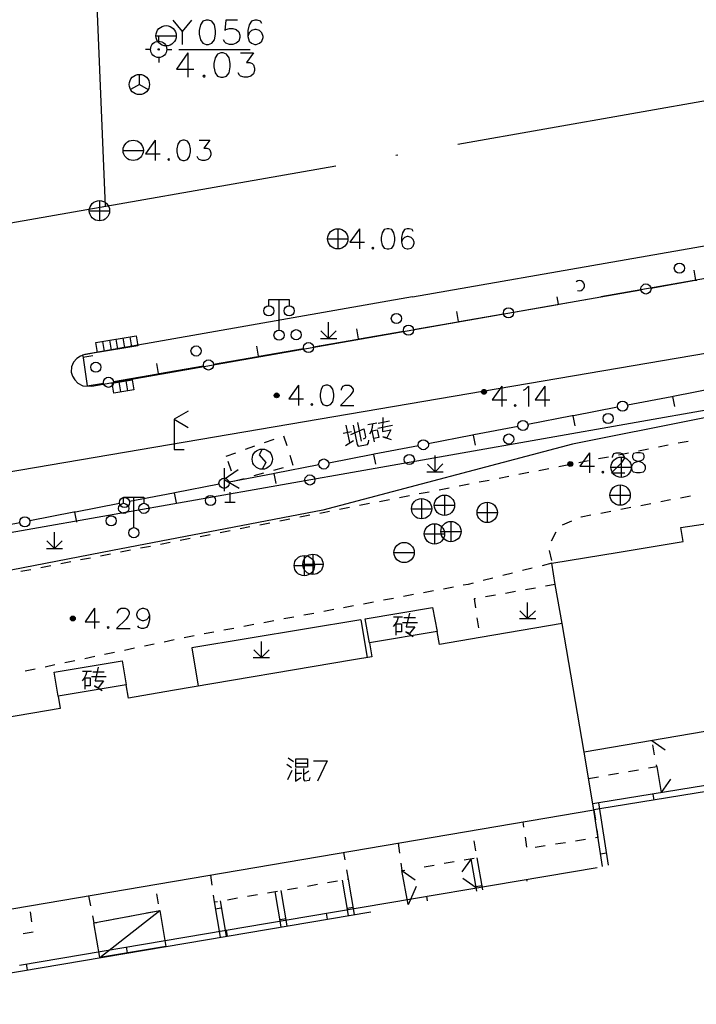
# Model space of a CAD drawing. Units: feet. Extents: x 75080 to 80500, y 84544 to 86098.
# Drawn here: x 80339 to 80373, y 85165 to 85214 of the extents above; entities that cross this region are included whole.
import ezdxf

# ---------------------------------------------------------------- set-up
doc = ezdxf.new("R2010")
doc.units = ezdxf.units.FT
doc.header["$MEASUREMENT"] = 0
doc.linetypes.add('ACAD_ISO04W100', pattern=[30, 24, -3, 0, -3])
for name, color, linetype in [('2', 7, 'Continuous'), ('2__CONSTRUCTION_', 7, 'Continuous'), ('DLBX-CG', 1, 'Continuous'), ('DLZX-CG', 3, 'Continuous'), ('DLZX-ZL', 7, 'ACAD_ISO04W100')]:
    doc.layers.add(name, color=color, linetype=linetype)

msp = doc.modelspace()

# ---------------------------------------------------------------- hatches: boundary and pattern name
at = {"layer": '2', "linetype": 'Continuous'}
for points in [[(80352.0112, 85195.1412, 1), (80351.7712, 85195.1412, 1)], [(80362.2282, 85195.3152, 1), (80361.9882, 85195.3152, 1)], [(80366.4802, 85191.7622, 1), (80366.2402, 85191.7622, 1)], [(80341.9722, 85184.1502, 1), (80341.7322, 85184.1502, 1)]]:
    msp.add_hatch(color=252, dxfattribs=at).paths.add_polyline_path(points, flags=16)

# ---------------------------------------------------------------- linework, layer by layer
at = {"layer": '2', "color": 252, "linetype": 'Continuous'}
for p, q in [((80345.944, 85212.865), (80346.944, 85212.865)), ((80346.08, 85212.594), (80346.08, 85212.844)), ((80345.68, 85212.194), (80345.43, 85212.194)), ((80346.48, 85212.194), (80346.73, 85212.194)), ((80346.08, 85211.794), (80346.08, 85211.544)), ((80345.13, 85210.464), (80345.13, 85210.964)), ((80345.13, 85210.464), (80344.697, 85210.214)), ((80345.13, 85210.464), (80345.563, 85210.214)), ((80344.327, 85207.219), (80345.327, 85207.219)), ((80343.161, 85204.744), (80343.161, 85203.744)), ((80342.661, 85204.244), (80343.661, 85204.244)), ((80354.903, 85203.358), (80354.903, 85202.358)), ((80354.403, 85202.858), (80355.403, 85202.858)), ((80372.55, 85200.82), (80372.464, 85201.312)), ((80370.334, 85200.431), (80372.513, 85200.813)), ((80372.513, 85200.813), (80372.587, 85200.826)), ((80365.779, 85199.637), (80365.7155, 85200)), ((80365.816, 85199.643), (80367.872, 85200)), ((80367.872, 85200), (80369.842, 85200.345)), ((80352.011, 85198.362), (80352.011, 85199.862)), ((80363.562, 85199.252), (80365.742, 85199.63)), ((80365.742, 85199.63), (80365.816, 85199.643)), ((80360.853, 85198.781), (80360.767, 85199.274)), ((80360.89, 85198.788), (80363.069, 85199.166)), ((80354.453, 85197.944), (80354.452, 85198.744)), ((80358.636, 85198.396), (80360.816, 85198.775)), ((80360.816, 85198.775), (80360.89, 85198.788)), ((80344.413, 85197.48), (80344.331, 85197.974)), ((80344.758, 85197.537), (80344.677, 85198.031)), ((80354.453, 85197.944), (80354.076, 85198.322)), ((80354.453, 85197.944), (80354.833, 85198.324)), ((80355.926, 85197.926), (80355.841, 85198.418)), ((80355.963, 85197.932), (80358.143, 85198.311)), ((80343.415, 85197.31), (80343.333, 85197.804)), ((80343.76, 85197.367), (80343.679, 85197.861)), ((80351, 85197.07), (80350.914, 85197.563)), ((80353.709, 85197.541), (80355.889, 85197.919)), ((80354.053, 85197.944), (80354.853, 85197.944)), ((80355.889, 85197.919), (80355.963, 85197.932)), ((80342.343, 85197.066), (80342.354, 85196.991)), ((80342.348, 85197.028), (80342.843, 85197.104)), ((80348.783, 85196.685), (80350.963, 85197.064)), ((80350.963, 85197.064), (80351.037, 85197.077)), ((80351.037, 85197.077), (80353.217, 85197.455)), ((80346.074, 85196.215), (80345.988, 85196.708)), ((80346.111, 85196.221), (80348.291, 85196.6)), ((80343.857, 85195.83), (80346.037, 85196.209)), ((80346.037, 85196.209), (80346.111, 85196.221)), ((80344.222, 85195.312), (80344.14, 85195.806)), ((80344.567, 85195.369), (80344.486, 85195.863)), ((80371.356, 85195.077), (80369.184, 85194.656)), ((80371.429, 85195.091), (80371.356, 85195.077)), ((80371.393, 85195.084), (80371.488, 85194.593)), ((80373.602, 85195.511), (80371.429, 85195.091)), ((80368.693, 85194.562), (80366.52, 85194.141)), ((80366.447, 85194.127), (80364.275, 85193.707)), ((80366.52, 85194.141), (80366.447, 85194.127)), ((80366.484, 85194.134), (80366.579, 85193.643)), ((80363.784, 85193.612), (80361.611, 85193.192)), ((80352.237, 85193.143), (80352.388, 85192.666)), ((80361.538, 85193.178), (80359.365, 85192.758)), ((80361.611, 85193.192), (80361.538, 85193.178)), ((80361.575, 85193.185), (80361.67, 85192.694)), ((80350.353, 85192.485), (80350.825, 85192.651)), ((80351.297, 85192.817), (80351.768, 85192.983)), ((80358.875, 85192.663), (80356.702, 85192.243)), ((80371.189, 85192.683), (80370.699, 85192.587)), ((80372.17, 85192.876), (80371.68, 85192.78)), ((80349.41, 85192.153), (80349.882, 85192.319)), ((80352.538, 85192.189), (80352.689, 85191.712)), ((80356.629, 85192.228), (80354.456, 85191.808)), ((80356.702, 85192.243), (80356.629, 85192.228)), ((80356.666, 85192.236), (80356.76, 85191.745)), ((80359.7, 85191.382), (80359.7, 85192.182)), ((80369.227, 85192.297), (80368.736, 85192.201)), ((80370.208, 85192.49), (80369.717, 85192.394)), ((80349.663, 85191.407), (80349.502, 85191.881)), ((80353.966, 85191.713), (80351.793, 85191.293)), ((80359.7, 85191.382), (80359.322, 85191.76)), ((80359.7, 85191.382), (80360.08, 85191.762)), ((80366.283, 85191.719), (80365.792, 85191.623)), ((80367.264, 85191.911), (80366.774, 85191.815)), ((80368.246, 85192.104), (80367.755, 85192.008)), ((80368.865, 85192.101), (80368.865, 85191.101)), ((80349.313, 85191.56), (80349.313, 85190.43)), ((80350.003, 85191.47), (80349.313, 85191)), ((80351.72, 85191.279), (80349.547, 85190.859)), ((80351.253, 85191.306), (80350.771, 85191.172)), ((80351.793, 85191.293), (80351.72, 85191.279)), ((80352.217, 85191.573), (80351.735, 85191.44)), ((80351.756, 85191.286), (80351.851, 85190.795)), ((80359.3, 85191.382), (80360.1, 85191.382)), ((80364.32, 85191.336), (80363.829, 85191.241)), ((80365.302, 85191.527), (80364.811, 85191.432)), ((80368.365, 85191.601), (80369.365, 85191.601)), ((80349.057, 85190.764), (80346.884, 85190.344)), ((80349.313, 85191), (80350.043, 85190.57)), ((80361.375, 85190.763), (80360.884, 85190.667)), ((80362.357, 85190.954), (80361.866, 85190.859)), ((80363.338, 85191.145), (80362.848, 85191.05)), ((80368.815, 85190.73), (80368.815, 85189.73)), ((80346.811, 85190.33), (80344.638, 85189.91)), ((80346.884, 85190.344), (80346.811, 85190.33)), ((80346.847, 85190.337), (80346.942, 85189.846)), ((80349.593, 85190.38), (80349.593, 85189.88)), ((80358.431, 85190.19), (80357.94, 85190.094)), ((80359.412, 85190.381), (80358.921, 85190.285)), ((80360.394, 85190.572), (80359.903, 85190.476)), ((80360.161, 85190.228), (80360.161, 85189.228)), ((80368.315, 85190.23), (80369.315, 85190.23)), ((80344.147, 85189.815), (80341.975, 85189.395)), ((80344.855, 85188.625), (80344.855, 85190.125)), ((80349.343, 85189.88), (80349.843, 85189.88)), ((80356.467, 85189.807), (80355.977, 85189.712)), ((80357.449, 85189.998), (80356.958, 85189.903)), ((80359.035, 85190.059), (80359.035, 85189.059)), ((80359.661, 85189.728), (80360.661, 85189.728)), ((80362.266, 85189.876), (80362.266, 85188.876)), ((80370.323, 85189.8), (80369.832, 85189.706)), ((80371.305, 85189.989), (80370.814, 85189.895)), ((80372.287, 85190.178), (80371.796, 85190.084)), ((80341.902, 85189.38), (80339.729, 85188.96)), ((80341.975, 85189.395), (80341.902, 85189.38)), ((80341.938, 85189.388), (80342.033, 85188.897)), ((80353.523, 85189.234), (80353.032, 85189.138)), ((80355.486, 85189.616), (80354.995, 85189.521)), ((80358.535, 85189.559), (80359.535, 85189.559)), ((80361.766, 85189.376), (80362.766, 85189.376)), ((80368.359, 85189.423), (80367.868, 85189.329)), ((80369.341, 85189.612), (80368.85, 85189.517)), ((80339.238, 85188.865), (80337.066, 85188.445)), ((80351.56, 85188.851), (80351.069, 85188.755)), ((80352.541, 85189.042), (80352.051, 85188.946)), ((80359.667, 85188.815), (80359.667, 85187.815)), ((80360.48, 85188.931), (80360.48, 85187.931)), ((80366.425, 85188.945), (80365.964, 85188.751)), ((80371.803, 85188.632), (80374.862, 85189.09)), ((80340.949, 85187.598), (80340.948, 85188.398)), ((80348.615, 85188.276), (80348.125, 85188.18)), ((80349.597, 85188.468), (80349.106, 85188.372)), ((80350.578, 85188.659), (80350.088, 85188.563)), ((80359.167, 85188.315), (80360.167, 85188.315)), ((80359.98, 85188.431), (80360.98, 85188.431)), ((80365.642, 85188.407), (80365.412, 85187.963)), ((80371.918, 85187.943), (80371.803, 85188.632)), ((80340.949, 85187.598), (80340.572, 85187.976)), ((80340.949, 85187.598), (80341.329, 85187.978)), ((80346.652, 85187.893), (80346.162, 85187.797)), ((80347.634, 85188.085), (80347.143, 85187.989)), ((80368.764, 85187.421), (80371.918, 85187.943)), ((80340.549, 85187.598), (80341.349, 85187.598)), ((80343.708, 85187.318), (80343.217, 85187.223)), ((80344.689, 85187.51), (80344.199, 85187.414)), ((80345.671, 85187.701), (80345.18, 85187.606)), ((80353.682, 85187.317), (80353.682, 85186.317)), ((80357.673, 85187.399), (80358.673, 85187.399)), ((80365.323, 85187.5), (80365.427, 85187.011)), ((80365.456, 85186.873), (80368.764, 85187.421)), ((80341.745, 85186.935), (80341.254, 85186.84)), ((80342.726, 85187.127), (80342.236, 85187.031)), ((80353.182, 85186.817), (80354.182, 85186.817)), ((80353.256, 85187.254), (80353.256, 85186.254)), ((80365.456, 85186.873), (80364.971, 85186.751)), ((80365.623, 85185.82), (80365.456, 85186.873)), ((80339.782, 85186.552), (80339.291, 85186.456)), ((80340.763, 85186.744), (80340.273, 85186.648)), ((80352.756, 85186.754), (80353.756, 85186.754)), ((80363.517, 85186.383), (80363.032, 85186.261)), ((80364.486, 85186.628), (80364.002, 85186.506)), ((80362.547, 85186.138), (80362.063, 85186.016)), ((80365.623, 85185.82), (80365.131, 85185.733)), ((80365.958, 85183.897), (80365.623, 85185.82)), ((80359.616, 85185.509), (80359.124, 85185.416)), ((80360.598, 85185.693), (80360.107, 85185.601)), ((80363.654, 85185.472), (80363.161, 85185.384)), ((80364.638, 85185.646), (80364.146, 85185.559)), ((80356.667, 85184.954), (80356.176, 85184.862)), ((80357.65, 85185.139), (80357.159, 85185.047)), ((80358.633, 85185.324), (80358.141, 85185.231)), ((80362.669, 85185.297), (80362.177, 85185.21)), ((80364.259, 85184.143), (80364.258, 85184.943)), ((80353.719, 85184.4), (80353.228, 85184.308)), ((80354.702, 85184.585), (80354.21, 85184.492)), ((80355.684, 85184.769), (80355.193, 85184.677)), ((80356.26, 85184.129), (80359.572, 85184.692)), ((80356.26, 85184.129), (80359.572, 85184.692)), ((80359.572, 85184.692), (80359.793, 85183.514)), ((80359.572, 85184.692), (80359.793, 85183.514)), ((80364.259, 85184.143), (80363.882, 85184.52)), ((80364.259, 85184.143), (80364.639, 85184.523)), ((80351.753, 85184.03), (80351.262, 85183.938)), ((80352.736, 85184.215), (80352.245, 85184.123)), ((80356.033, 85184.075), (80356.348, 85182.219)), ((80356.461, 85182.947), (80356.26, 85184.129)), ((80356.461, 85182.947), (80356.26, 85184.129)), ((80361.762, 85184.187), (80361.838, 85183.693)), ((80363.859, 85184.143), (80364.659, 85184.144)), ((80348.805, 85183.476), (80348.314, 85183.384)), ((80349.788, 85183.661), (80349.296, 85183.568)), ((80350.771, 85183.846), (80350.279, 85183.753)), ((80346.842, 85183.092), (80346.353, 85182.989)), ((80351.14, 85182.219), (80351.14, 85183.019)), ((80343.907, 85182.474), (80343.417, 85182.371)), ((80344.885, 85182.68), (80344.396, 85182.577)), ((80345.864, 85182.886), (80345.374, 85182.783)), ((80351.14, 85182.219), (80350.762, 85182.596)), ((80351.14, 85182.219), (80351.52, 85182.599)), ((80340.928, 85181.495), (80344.282, 85182.068)), ((80340.928, 85181.495), (80344.282, 85182.068)), ((80341.95, 85182.062), (80341.46, 85181.959)), ((80342.928, 85182.268), (80342.439, 85182.165)), ((80344.282, 85182.068), (80344.484, 85180.885)), ((80344.282, 85182.068), (80344.484, 85180.885)), ((80350.74, 85182.219), (80351.54, 85182.22)), ((80339.992, 85181.65), (80339.503, 85181.547)), ((80340.971, 85181.856), (80340.482, 85181.753)), ((80341.129, 85180.312), (80340.928, 85181.495)), ((80341.129, 85180.312), (80340.928, 85181.495)), ((80382.509, 85180.181), (80367.036, 85177.565)), ((80370.379, 85178.13), (80371.033, 85177.669)), ((80370.514, 85177.426), (80370.42, 85177.918)), ((80369.227, 85176.61), (80369.72, 85176.696)), ((80370.623, 85176.854), (80370.837, 85175.565)), ((80367.257, 85176.265), (80367.75, 85176.351)), ((80368.242, 85176.437), (80368.735, 85176.524)), ((80371.3, 85176.222), (80370.836, 85175.57)), ((80370.426, 85175.498), (80370.474, 85175.202)), ((80367.521, 85174.714), (80367.594, 85174.219)), ((80361.532, 85173.687), (80361.531, 85173.695)), ((80364.079, 85173.872), (80364.045, 85174.122)), ((80364.213, 85172.881), (80364.146, 85173.376)), ((80367.106, 85173.256), (80366.612, 85173.178)), ((80357.877, 85173.073), (80357.947, 85172.578)), ((80361.713, 85172.704), (80361.623, 85173.195)), ((80365.13, 85172.943), (80364.637, 85172.864)), ((80366.118, 85173.099), (80365.624, 85173.021)), ((80355.262, 85172.249), (80355.197, 85172.617)), ((80361.482, 85172.309), (80361.018, 85171.657)), ((80361.136, 85172.25), (80361.629, 85172.334)), ((80361.7488, 85170.7129), (80361.48, 85172.309)), ((80362.0433, 85170.7706), (80361.776, 85172.359)), ((80368.151, 85172.58), (80367.855, 85172.535)), ((80359.164, 85171.915), (80359.657, 85171.998)), ((80360.15, 85172.082), (80360.643, 85172.166)), ((80348.64, 85171.501), (80348.705, 85171.005)), ((80355.723, 85169.556), (80355.428, 85171.308)), ((80358.067, 85171.728), (80358.721, 85171.27)), ((80358.3644, 85170.0507), (80358.067, 85171.728)), ((80361.722, 85170.87), (80361.071, 85171.335)), ((80364.2304, 85171.1986), (80364.215, 85171.29)), ((80352.427, 85170.796), (80352.919, 85170.88)), ((80353.412, 85170.964), (80353.905, 85171.048)), ((80354.398, 85171.132), (80354.891, 85171.216)), ((80355.427, 85169.506), (80355.132, 85171.258)), ((80358.3962, 85170.0569), (80358.776, 85170.954)), ((80362.01, 85170.969), (80361.714, 85170.92)), ((80342.619, 85170.476), (80342.717, 85169.986)), ((80346.077, 85170.09), (80345.99, 85170.583)), ((80349.469, 85170.291), (80349.962, 85170.375)), ((80350.455, 85170.459), (80350.948, 85170.543)), ((80351.441, 85170.628), (80351.934, 85170.712)), ((80352.12, 85168.948), (80351.824, 85170.693)), ((80352.415, 85168.998), (80352.12, 85170.743)), ((80359.3217, 85170.238), (80359.285, 85170.46)), ((80348.812, 85170.179), (80349.107, 85168.438)), ((80348.87, 85169.834), (80349.166, 85169.884)), ((80349.108, 85170.229), (80349.402, 85168.488)), ((80355.665, 85169.901), (80355.369, 85169.851)), ((80339.83, 85169.198), (80339.758, 85169.692)), ((80343.175, 85167.434), (80346.136, 85169.759)), ((80343.519, 85169.266), (80344.01, 85169.359)), ((80344.501, 85169.451), (80344.993, 85169.544)), ((80345.484, 85169.636), (80345.975, 85169.729)), ((80352.357, 85169.343), (80352.061, 85169.293)), ((80354.404, 85169.334), (80354.354, 85169.63)), ((80339.404, 85168.624), (80339.897, 85168.707)), ((80349.474, 85168.5), (80349.424, 85168.796)), ((80344.544, 85167.666), (80344.494, 85167.962)), ((80339.614, 85166.831), (80339.564, 85167.127))]:
    msp.add_line(p, q, dxfattribs=at)
at = {"layer": '2', "color": 252, "linetype": 'Continuous', "flags": 128}
for points in [[(80358.586, 85200), (80432.281, 85212.871), (80432.503, 85212.875), (80432.716, 85212.814), (80432.905, 85212.698), (80433.062, 85212.542), (80433.144, 85212.395), (80433.161, 85212.281), (80433.191, 85212.076), (80433.116, 85211.762), (80432.98, 85211.6), (80432.843, 85211.438), (80432.59, 85211.336), (80367.872, 85200)], [(80345.911, 85207.719), (80345.439, 85207.05), (80346.156, 85207.05)], [(80345.911, 85207.719), (80345.911, 85206.719)], [(80347.266, 85207.719), (80347.124, 85207.672), (80347.029, 85207.522), (80346.982, 85207.286), (80346.982, 85207.144), (80347.029, 85206.908), (80347.124, 85206.766), (80347.266, 85206.719), (80347.36, 85206.719), (80347.502, 85206.766), (80347.604, 85206.908), (80347.651, 85207.144), (80347.651, 85207.286), (80347.604, 85207.522), (80347.502, 85207.672), (80347.36, 85207.719), (80347.266, 85207.719)], [(80348.076, 85207.719), (80348.604, 85207.719), (80348.313, 85207.333), (80348.454, 85207.333), (80348.549, 85207.286), (80348.604, 85207.239), (80348.651, 85207.097), (80348.651, 85207.002), (80348.604, 85206.861), (80348.502, 85206.766), (80348.36, 85206.719), (80348.218, 85206.719), (80348.076, 85206.766), (80348.029, 85206.813), (80347.982, 85206.908)], [(80346.573, 85206.813), (80346.525, 85206.766), (80346.573, 85206.719), (80346.62, 85206.766), (80346.573, 85206.813)], [(80355.975, 85203.358), (80355.503, 85202.689), (80356.22, 85202.689)], [(80355.975, 85203.358), (80355.975, 85202.358)], [(80357.33, 85203.358), (80357.188, 85203.311), (80357.093, 85203.161), (80357.046, 85202.925), (80357.046, 85202.783), (80357.093, 85202.547), (80357.188, 85202.405), (80357.33, 85202.358), (80357.424, 85202.358), (80357.566, 85202.405), (80357.668, 85202.547), (80357.715, 85202.783), (80357.715, 85202.925), (80357.668, 85203.161), (80357.566, 85203.311), (80357.424, 85203.358), (80357.33, 85203.358)], [(80358.621, 85203.216), (80358.566, 85203.311), (80358.424, 85203.358), (80358.329, 85203.358), (80358.188, 85203.311), (80358.093, 85203.161), (80358.046, 85202.925), (80358.046, 85202.689), (80358.093, 85202.5), (80358.188, 85202.405), (80358.329, 85202.358), (80358.377, 85202.358), (80358.518, 85202.405), (80358.621, 85202.5), (80358.668, 85202.641), (80358.668, 85202.689), (80358.621, 85202.83), (80358.518, 85202.925), (80358.377, 85202.972), (80358.329, 85202.972), (80358.188, 85202.925), (80358.093, 85202.83), (80358.046, 85202.689)], [(80356.637, 85202.452), (80356.589, 85202.405), (80356.637, 85202.358), (80356.684, 85202.405), (80356.637, 85202.452)], [(80333.047, 85187.668), (80333.085, 85188.663), (80333.22, 85189.169), (80333.283, 85189.327), (80333.518, 85189.798), (80334.018, 85190.241), (80334.523, 85190.587), (80334.832, 85190.719), (80389.312, 85200)], [(80412.693, 85200), (80391.787, 85195.807), (80382.495, 85195.56), (80378.903, 85195.226), (80366.477, 85192.744), (80354.168, 85189.484), (80343.811, 85187.492), (80333.369, 85185.484)], [(80358.586, 85200), (80342.447, 85197.157), (80342.221, 85197.083), (80342.047, 85196.968), (80341.882, 85196.777), (80341.785, 85196.544), (80341.775, 85196.291), (80341.828, 85196.084), (80341.946, 85195.905), (80342.096, 85195.752), (80342.351, 85195.607), (80342.78, 85195.605), (80367.872, 85200)], [(80351.511, 85199.562), (80351.511, 85199.862), (80352.511, 85199.862), (80352.511, 85199.562)], [(80343.986, 85197.917), (80344.973, 85198.079), (80345.054, 85197.586), (80344.561, 85197.505), (80344.067, 85197.423), (80343.986, 85197.917)], [(80344.456, 85197.511), (80342.334, 85197.12), (80342.343, 85197.066)], [(80342.988, 85197.747), (80343.975, 85197.909), (80344.056, 85197.416), (80343.563, 85197.335), (80343.069, 85197.253), (80342.988, 85197.747)], [(80342.354, 85196.991), (80342.565, 85195.606), (80343.364, 85195.745)], [(80343.795, 85195.749), (80344.782, 85195.911), (80344.863, 85195.418), (80344.37, 85195.337), (80343.876, 85195.255), (80343.795, 85195.749)], [(80352.963, 85195.641), (80352.491, 85194.972), (80353.208, 85194.972)], [(80352.963, 85195.641), (80352.963, 85194.641)], [(80354.318, 85195.641), (80354.176, 85195.594), (80354.081, 85195.444), (80354.034, 85195.208), (80354.034, 85195.066), (80354.081, 85194.83), (80354.176, 85194.688), (80354.318, 85194.641), (80354.412, 85194.641), (80354.554, 85194.688), (80354.656, 85194.83), (80354.703, 85195.066), (80354.703, 85195.208), (80354.656, 85195.444), (80354.554, 85195.594), (80354.412, 85195.641), (80354.318, 85195.641)], [(80355.081, 85195.397), (80355.081, 85195.444), (80355.128, 85195.539), (80355.176, 85195.594), (80355.27, 85195.641), (80355.459, 85195.641), (80355.554, 85195.594), (80355.601, 85195.539), (80355.656, 85195.444), (80355.656, 85195.35), (80355.601, 85195.255), (80355.506, 85195.113), (80355.034, 85194.641), (80355.703, 85194.641)], [(80362.982, 85195.597), (80362.51, 85194.928), (80363.227, 85194.928)], [(80362.982, 85195.597), (80362.982, 85194.597)], [(80364.061, 85195.4), (80364.155, 85195.455), (80364.297, 85195.597), (80364.297, 85194.597)], [(80365.1, 85195.597), (80364.628, 85194.928), (80365.344, 85194.928)], [(80365.1, 85195.597), (80365.1, 85194.597)], [(80353.625, 85194.735), (80353.577, 85194.688), (80353.625, 85194.641), (80353.672, 85194.688), (80353.625, 85194.735)], [(80363.644, 85194.691), (80363.596, 85194.644), (80363.644, 85194.597), (80363.691, 85194.644), (80363.644, 85194.691)], [(80347.536, 85194.369), (80346.843, 85193.968), (80347.539, 85193.566)], [(80346.843, 85193.968), (80346.843, 85192.468), (80347.343, 85192.468)], [(80355.299, 85193.67), (80355.477, 85192.813)], [(80355.657, 85193.667), (80355.853, 85192.725), (80355.91, 85192.635), (80356.363, 85192.729), (80356.424, 85192.805), (80356.435, 85192.935)], [(80355.872, 85193.801), (80356.063, 85192.884)], [(80356.39, 85193.705), (80356.83, 85193.796)], [(80356.613, 85193.738), (80356.599, 85193.557), (80356.547, 85193.38), (80356.474, 85193.237)], [(80356.886, 85193.527), (80357.596, 85193.674)], [(80356.899, 85193.772), (80357.45, 85193.887)], [(80357.123, 85194.049), (80357.101, 85193.355), (80357.517, 85193.441), (80357.329, 85193.057), (80357.127, 85193.105), (80357.54, 85192.961)], [(80355.162, 85193.284), (80355.578, 85193.37)], [(80355.545, 85193.223), (80356.19, 85193.497), (80356.274, 85193.093), (80356.248, 85193.037), (80356.155, 85192.992)], [(80356.708, 85192.852), (80356.593, 85193.402), (80356.838, 85193.453), (80356.919, 85193.061), (80356.675, 85193.011)], [(80355.289, 85192.672), (80355.685, 85192.92)], [(80351.186, 85192.5), (80351.024, 85192.206), (80351.365, 85191.831), (80351.186, 85191.5)], [(80367.306, 85192.319), (80366.834, 85191.65), (80367.551, 85191.65)], [(80367.306, 85192.319), (80367.306, 85191.319)], [(80368.432, 85192.075), (80368.432, 85192.122), (80368.479, 85192.217), (80368.527, 85192.272), (80368.621, 85192.319), (80368.81, 85192.319), (80368.905, 85192.272), (80368.952, 85192.217), (80369.007, 85192.122), (80369.007, 85192.028), (80368.952, 85191.933), (80368.857, 85191.791), (80368.385, 85191.319), (80369.054, 85191.319)], [(80369.621, 85192.319), (80369.479, 85192.272), (80369.432, 85192.177), (80369.432, 85192.075), (80369.479, 85191.98), (80369.574, 85191.933), (80369.763, 85191.886), (80369.905, 85191.839), (80370.007, 85191.744), (80370.054, 85191.65), (80370.054, 85191.508), (80370.007, 85191.413), (80369.952, 85191.366), (80369.81, 85191.319), (80369.621, 85191.319), (80369.479, 85191.366), (80369.432, 85191.413), (80369.385, 85191.508), (80369.385, 85191.65), (80369.432, 85191.744), (80369.527, 85191.839), (80369.668, 85191.886), (80369.857, 85191.933), (80369.952, 85191.98), (80370.007, 85192.075), (80370.007, 85192.177), (80369.952, 85192.272), (80369.81, 85192.319), (80369.621, 85192.319)], [(80367.968, 85191.413), (80367.92, 85191.366), (80367.968, 85191.319), (80368.015, 85191.366), (80367.968, 85191.413)], [(80350.29, 85191.038), (80349.831, 85190.911), (80349.823, 85190.934)], [(80344.355, 85189.825), (80344.355, 85190.125), (80345.355, 85190.125), (80345.355, 85189.825)], [(80354.504, 85189.425), (80354.185, 85189.363), (80354.014, 85189.329)], [(80367.377, 85189.234), (80366.892, 85189.141), (80366.886, 85189.139)], [(80361.578, 85185.894), (80361.327, 85185.83), (80361.09, 85185.786)], [(80361.684, 85185.123), (80361.621, 85185.112), (80361.687, 85184.681)], [(80342.924, 85184.65), (80342.452, 85183.981), (80343.169, 85183.981)], [(80342.924, 85184.65), (80342.924, 85183.65)], [(80344.05, 85184.406), (80344.05, 85184.453), (80344.097, 85184.548), (80344.145, 85184.603), (80344.239, 85184.65), (80344.428, 85184.65), (80344.523, 85184.603), (80344.57, 85184.548), (80344.625, 85184.453), (80344.625, 85184.359), (80344.57, 85184.264), (80344.475, 85184.122), (80344.003, 85183.65), (80344.672, 85183.65)], [(80345.625, 85184.311), (80345.57, 85184.17), (80345.475, 85184.075), (80345.334, 85184.028), (80345.286, 85184.028), (80345.145, 85184.075), (80345.05, 85184.17), (80345.003, 85184.311), (80345.003, 85184.359), (80345.05, 85184.508), (80345.145, 85184.603), (80345.286, 85184.65), (80345.334, 85184.65), (80345.475, 85184.603), (80345.57, 85184.508), (80345.625, 85184.311), (80345.625, 85184.075), (80345.57, 85183.839), (80345.475, 85183.697), (80345.334, 85183.65), (80345.239, 85183.65), (80345.097, 85183.697), (80345.05, 85183.792)], [(80358.438, 85184.414), (80358.276, 85183.739), (80358.701, 85183.739), (80358.438, 85183.401), (80358.251, 85183.489), (80358.626, 85183.264)], [(80365.958, 85183.897), (80361.912, 85183.209), (80359.91, 85182.868), (80359.8, 85183.515), (80356.461, 85182.947), (80356.578, 85182.258), (80355.682, 85182.106), (80346.765, 85180.591), (80344.597, 85180.223), (80344.484, 85180.885), (80341.129, 85180.312), (80341.232, 85179.707), (80334.946, 85178.637), (80336.512, 85169.437)], [(80356.033, 85184.075), (80347.707, 85182.706), (80348.03, 85180.806)], [(80357.876, 85184.214), (80357.826, 85184.039), (80357.738, 85183.876), (80357.638, 85183.751)], [(80357.651, 85184.226), (80358.101, 85184.226)], [(80357.788, 85183.326), (80357.788, 85183.889), (80358.038, 85183.889), (80358.038, 85183.489), (80357.788, 85183.489)], [(80358.101, 85183.951), (80358.826, 85183.951)], [(80358.163, 85184.189), (80358.726, 85184.189)], [(80367.036, 85177.565), (80365.958, 85183.897)], [(80343.586, 85183.744), (80343.538, 85183.697), (80343.586, 85183.65), (80343.633, 85183.697), (80343.586, 85183.744)], [(80347.822, 85183.291), (80347.508, 85183.232), (80347.332, 85183.195)], [(80342.544, 85181.546), (80342.494, 85181.371), (80342.406, 85181.208), (80342.306, 85181.083)], [(80342.319, 85181.558), (80342.769, 85181.558)], [(80342.831, 85181.521), (80343.394, 85181.521)], [(80343.106, 85181.746), (80342.944, 85181.071), (80343.369, 85181.071), (80343.106, 85180.733), (80342.919, 85180.821), (80343.294, 85180.596)], [(80342.456, 85180.658), (80342.456, 85181.221), (80342.706, 85181.221), (80342.706, 85180.821), (80342.456, 85180.821)], [(80342.769, 85181.283), (80343.494, 85181.283)], [(80382.509, 85180.181), (80382.704, 85178.846), (80382.924, 85177.524), (80367.771, 85175.068), (80367.469, 85175.019)], [(80382.806, 85180.224), (80383, 85178.892), (80383.269, 85177.276), (80367.819, 85174.772), (80367.517, 85174.723)], [(80336.512, 85169.437), (80367.521, 85174.714), (80367.036, 85177.565)], [(80352.467, 85177.276), (80352.73, 85177.101)], [(80352.842, 85177.226), (80353.405, 85177.226), (80353.405, 85176.826), (80352.842, 85176.826), (80352.842, 85177.226)], [(80353.711, 85177.137), (80354.38, 85177.137)], [(80354.38, 85177.137), (80353.9, 85176.137)], [(80352.392, 85176.964), (80352.617, 85176.801)], [(80352.642, 85176.664), (80352.43, 85176.189)], [(80352.817, 85176.751), (80352.817, 85176.139), (80353.092, 85176.314)], [(80352.867, 85177.026), (80353.405, 85177.026)], [(80353.217, 85176.751), (80353.217, 85176.226), (80353.267, 85176.151), (80353.505, 85176.176), (80353.53, 85176.239), (80353.542, 85176.314)], [(80353.48, 85176.626), (80353.23, 85176.464)], [(80370.212, 85176.782), (80370.623, 85176.854), (80370.607, 85176.935)], [(80352.842, 85176.526), (80353.13, 85176.526)], [(80367.9479, 85171.926), (80367.474, 85175.023)], [(80368.2424, 85171.9837), (80367.771, 85175.068)], [(80367.668, 85173.725), (80367.723, 85173.354), (80367.599, 85173.334)], [(80355.384, 85171.3), (80355.428, 85171.308), (80355.349, 85171.756)], [(80358.017, 85172.083), (80358.067, 85171.728), (80358.207, 85171.752)], [(80348.769, 85170.509), (80348.812, 85170.179), (80348.976, 85170.207)], [(80342.815, 85169.495), (80342.885, 85169.147), (80343.027, 85169.174)], [(80336.738, 85168.173), (80337.055, 85166.399), (80339.269, 85166.773)]]:
    msp.add_lwpolyline(points, dxfattribs=at)
at = {"layer": '2', "color": 252, "linetype": 'Continuous'}
for points in [[(80339.219, 85167.069), (80353.476, 85169.482), (80367.6832, 85171.8742)], [(80339.269, 85166.773), (80353.526, 85169.186), (80356.5346, 85169.6926)]]:
    msp.add_lwpolyline(points, dxfattribs=at)
at = {"layer": '2', "color": 252, "linetype": 'Continuous', "flags": 128}
msp.add_lwpolyline([(80342.885, 85169.147), (80346.136, 85169.759), (80346.436, 85167.986), (80343.175, 85167.434)], close=True, dxfattribs=at)
at = {"layer": '2', "color": 252, "linetype": 'Continuous'}
for centre, radius in [((80346.444, 85212.865), 0.5), ((80346.08, 85212.194), 0.4), ((80346.08, 85212.194), 0.0313), ((80345.13, 85210.464), 0.5), ((80344.827, 85207.219), 0.5), ((80343.161, 85204.244), 0.5), ((80354.903, 85202.858), 0.5), ((80371.7352, 85201.4132), 0.25), ((80370.0878, 85200.3882), 0.25), ((80351.511, 85199.312), 0.25), ((80352.511, 85199.312), 0.25), ((80363.3157, 85199.2089), 0.25), ((80357.7926, 85198.933), 0.25), ((80358.3894, 85198.3535), 0.25), ((80352.011, 85198.112), 0.25), ((80352.8573, 85198.1317), 0.25), ((80347.9219, 85197.3303), 0.25), ((80353.4631, 85197.4981), 0.25), ((80342.9866, 85196.529), 0.25), ((80348.5369, 85196.6427), 0.25), ((80343.6106, 85195.7873), 0.25), ((80351.8912, 85195.1412), 0.12), ((80351.8911, 85195.1411), 0.0792), ((80351.8911, 85195.1411), 0.036), ((80362.1082, 85195.3152), 0.12), ((80362.1081, 85195.3151), 0.0792), ((80362.1081, 85195.3151), 0.036), ((80368.9381, 85194.609), 0.25), ((80368.2238, 85194.0004), 0.25), ((80364.0291, 85193.6597), 0.25), ((80363.3266, 85192.9919), 0.25), ((80359.12, 85192.7103), 0.25), ((80351.186, 85192), 0.5), ((80358.4294, 85191.9835), 0.25), ((80354.211, 85191.7609), 0.25), ((80366.3602, 85191.7622), 0.12), ((80366.3601, 85191.7621), 0.0792), ((80366.3601, 85191.7621), 0.036), ((80368.865, 85191.601), 0.5), ((80353.5321, 85190.975), 0.25), ((80349.302, 85190.8116), 0.25), ((80368.815, 85190.23), 0.5), ((80348.6349, 85189.9665), 0.25), ((80360.161, 85189.728), 0.5), ((80344.355, 85189.575), 0.25), ((80344.3929, 85189.8622), 0.25), ((80345.355, 85189.575), 0.25), ((80359.035, 85189.559), 0.5), ((80362.266, 85189.376), 0.5), ((80339.4839, 85188.9128), 0.25), ((80343.7376, 85188.958), 0.25), ((80359.667, 85188.315), 0.5), ((80360.48, 85188.431), 0.5), ((80344.855, 85188.375), 0.25), ((80358.173, 85187.399), 0.5), ((80353.682, 85186.817), 0.5), ((80353.256, 85186.754), 0.5), ((80341.8522, 85184.1502), 0.12), ((80341.8521, 85184.1501), 0.0792), ((80341.8521, 85184.1501), 0.036)]:
    msp.add_circle(centre, radius, dxfattribs=at)
for centre, radius, start, end in [((80366.8106, 85200.5479), 0.25, 249.41236, 130.51943), ((80349.5928, 85191.0001), 0.625, 0, 0)]:
    msp.add_arc(centre, radius, start, end, dxfattribs=at)
at = {"layer": '2__CONSTRUCTION_', "color": 252, "linetype": 'Continuous'}
msp.add_line((80347.08, 85212.194), (80350.58, 85212.194), dxfattribs=at)
at = {"layer": '2__CONSTRUCTION_', "color": 252, "linetype": 'Continuous', "flags": 128}
for points in [[(80346.775, 85213.637), (80347.238, 85213.07), (80347.238, 85212.437)], [(80347.692, 85213.637), (80347.238, 85213.07)], [(80348.419, 85213.637), (80348.249, 85213.58), (80348.135, 85213.401), (80348.078, 85213.117), (80348.078, 85212.947), (80348.135, 85212.664), (80348.249, 85212.494), (80348.419, 85212.437), (80348.532, 85212.437), (80348.702, 85212.494), (80348.825, 85212.664), (80348.882, 85212.947), (80348.882, 85213.117), (80348.825, 85213.401), (80348.702, 85213.58), (80348.532, 85213.637), (80348.419, 85213.637)], [(80349.959, 85213.637), (80349.392, 85213.637), (80349.336, 85213.117), (80349.392, 85213.174), (80349.562, 85213.231), (80349.732, 85213.231), (80349.902, 85213.174), (80350.025, 85213.061), (80350.082, 85212.891), (80350.082, 85212.777), (80350.025, 85212.607), (80349.902, 85212.494), (80349.732, 85212.437), (80349.562, 85212.437), (80349.392, 85212.494), (80349.336, 85212.55), (80349.279, 85212.664)], [(80351.169, 85213.467), (80351.102, 85213.58), (80350.932, 85213.637), (80350.819, 85213.637), (80350.649, 85213.58), (80350.536, 85213.401), (80350.479, 85213.117), (80350.479, 85212.834), (80350.536, 85212.607), (80350.649, 85212.494), (80350.819, 85212.437), (80350.876, 85212.437), (80351.046, 85212.494), (80351.169, 85212.607), (80351.225, 85212.777), (80351.225, 85212.834), (80351.169, 85213.004), (80351.046, 85213.117), (80350.876, 85213.174), (80350.819, 85213.174), (80350.649, 85213.117), (80350.536, 85213.004), (80350.479, 85212.834)], [(80347.518, 85212.017), (80346.951, 85211.214), (80347.811, 85211.214)], [(80347.518, 85212.017), (80347.518, 85210.817)], [(80349.143, 85212.017), (80348.973, 85211.96), (80348.859, 85211.781), (80348.802, 85211.497), (80348.802, 85211.327), (80348.859, 85211.044), (80348.973, 85210.874), (80349.143, 85210.817), (80349.256, 85210.817), (80349.426, 85210.874), (80349.549, 85211.044), (80349.606, 85211.327), (80349.606, 85211.497), (80349.549, 85211.781), (80349.426, 85211.96), (80349.256, 85212.017), (80349.143, 85212.017)], [(80350.116, 85212.017), (80350.749, 85212.017), (80350.4, 85211.554), (80350.57, 85211.554), (80350.683, 85211.497), (80350.749, 85211.441), (80350.806, 85211.271), (80350.806, 85211.157), (80350.749, 85210.987), (80350.626, 85210.874), (80350.456, 85210.817), (80350.286, 85210.817), (80350.116, 85210.874), (80350.06, 85210.93), (80350.003, 85211.044)], [(80348.312, 85210.93), (80348.255, 85210.874), (80348.312, 85210.817), (80348.369, 85210.874), (80348.312, 85210.93)]]:
    msp.add_lwpolyline(points, dxfattribs=at)
at = {"layer": 'DLBX-CG', "linetype": 'Continuous', "flags": 128}
msp.add_lwpolyline([(79942.5252, 85118.5777), (80225.5898, 85168.449), (80225.5898, 85168.449), (80245.8417, 85168.7678), (80285.235, 85175.7082), (80309.3005, 85183.1975), (80425.0478, 85203.5902)], dxfattribs=at)
at = {"layer": 'DLZX-CG', "linetype": 'ACAD_ISO04W100'}
msp.add_lwpolyline([(80443.7371, 85222.114), (79896.3722, 85125.6773)], dxfattribs=at)
at = {"layer": 'DLZX-ZL', "linetype": 'ACAD_ISO04W100'}
msp.add_lwpolyline([(80483.0118, 85464.3268), (80469.8623, 85482.2469, 0.299897), (80450.2549, 85489.516), (80365.1043, 85469.7854, 0.0807645), (80353.2243, 85464.9177, 0.2719194), (80334.1677, 85429.168), (80343.4447, 85204.4441)], format="xyb", dxfattribs=at)

doc.saveas('drawing.dxf')
